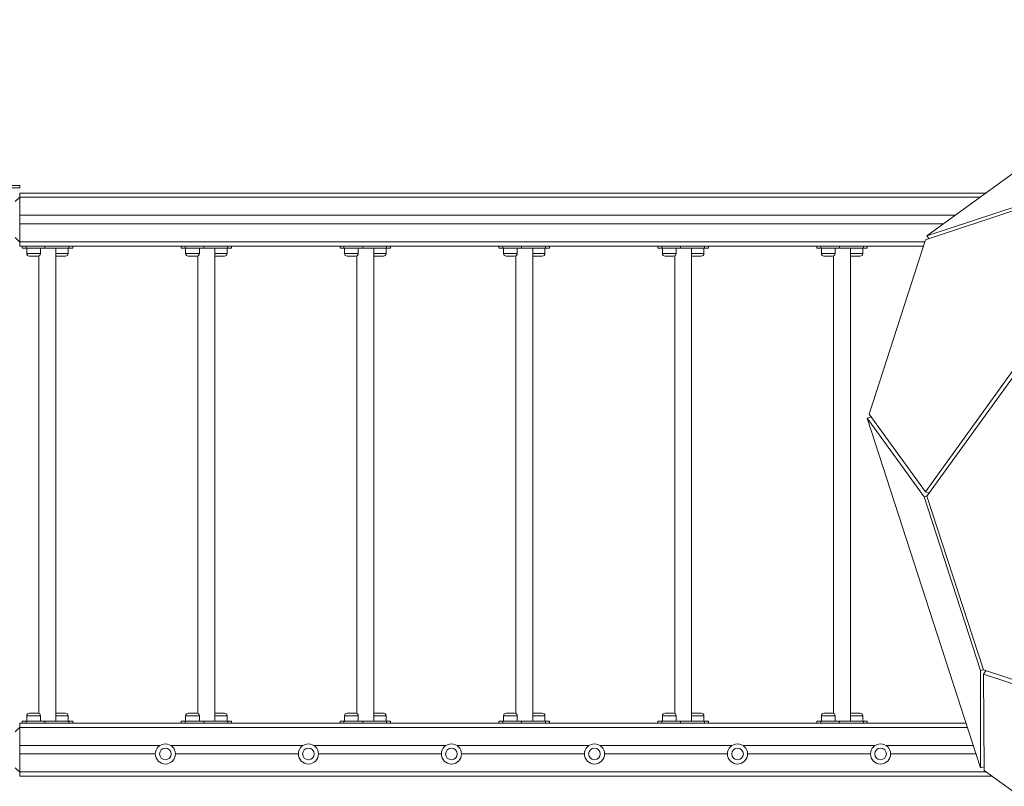
# Model space of a CAD drawing. Units: millimetres. Extents: x 24 to 183, y 40 to 222.
# Drawn here: x 133 to 152, y 101 to 115 of the extents above; entities that cross this region are included whole.
import ezdxf

# ---------------------------------------------------------------- set-up
doc = ezdxf.new("R2010")
doc.units = ezdxf.units.MM
doc.styles.add('SLDTEXTSTYLE0', font='TXT', dxfattribs={"width": 0.663})
doc.dimstyles.new('SLDDIMSTYLE0', dxfattribs={"dimtxt": 5, "dimasz": 3.302, "dimexe": 0, "dimexo": 0.0625, "dimgap": 1.25, "dimtad": 2, "dimlfac": 100, "dimrnd": 1e-09, "dimzin": 12, "dimdsep": 46, "dimtxsty": 'SLDTEXTSTYLE0', "dimsah": 1, "dimcen": 0.09, "dimadec": 0, "dimazin": 0, "dimtfac": 1, "dimtofl": 0, "dimtmove": 0, "dimatfit": 3, "dimfxl": 0, "dimfrac": 2, "dimtolj": 1, "dimtzin": 12, "dimarcsym": 0})

# ---------------------------------------------------------------- blocks, each defined once
blk = doc.blocks.new('*D4')
at = {"color": 7, "linetype": 'Continuous', "lineweight": 0}
for p, q in [((56.657, 106.624), (56.657, 60.339)), ((168.394, 106.624), (168.394, 60.339)), ((168.394, 61.339), (56.657, 61.339))]:
    blk.add_line(p, q, dxfattribs=at)
for points in [[(56.657, 61.339), (59.959, 60.831), (59.959, 61.847)], [(168.394, 61.339), (165.092, 61.847), (165.092, 60.831)]]:
    blk.add_solid(points, dxfattribs=at)
at = {"color": 7, "linetype": 'Continuous', "lineweight": 0, "insert": (99.751, 67.784), "char_height": 5, "attachment_point": 1, "rotation": 0, "style": 'SLDTEXTSTYLE0'}
blk.add_mtext('11100', dxfattribs=at)

msp = doc.modelspace()

# ---------------------------------------------------------------- linework, layer by layer
at = {"color": 7, "linetype": 'Continuous', "lineweight": 15}
for p, q in [((155.75811, 115.44645), (150.1447, 111.36807)), ((133.02182, 112.31654), (132.52182, 112.31654)), ((132.52182, 112.27654), (133.02182, 112.27654)), ((133.02182, 112.27654), (133.02182, 112.31654)), ((133.02182, 112.10136), (132.93658, 112.01612)), ((133.02182, 112.17654), (151.25746, 112.17654)), ((133.02182, 112.10136), (133.02182, 112.17654)), ((133.02182, 111.25171), (133.02182, 112.10136)), ((133.02182, 111.72654), (133.02182, 112.09654)), ((150.1447, 111.36807), (151.88519, 111.94328)), ((133.02182, 111.75654), (150.67938, 111.75654)), ((150.12142, 111.29686), (151.84176, 111.86385)), ((133.02182, 111.25654), (133.02182, 111.62654)), ((133.02182, 111.59654), (150.45915, 111.59654)), ((132.93658, 111.33696), (133.02182, 111.25171)), ((150.1447, 111.36807), (150.18194, 111.31681)), ((133.02182, 111.17654), (133.02182, 111.25171)), ((133.02182, 111.17654), (133.16125, 111.17654)), ((133.06927, 111.17654), (133.06927, 111.13654)), ((133.1425, 111.13654), (133.1425, 111.17654)), ((133.16125, 111.17654), (133.47729, 111.17654)), ((133.47729, 111.17654), (136.16125, 111.17654)), ((133.49604, 111.17654), (133.49604, 111.13654)), ((133.9486, 111.13654), (133.9486, 111.17654)), ((134.02182, 111.13654), (134.02182, 111.17654)), ((136.06927, 111.17654), (136.06927, 111.13654)), ((136.14249, 111.13654), (136.14249, 111.17654)), ((136.16125, 111.17654), (136.47729, 111.17654)), ((136.47729, 111.17654), (139.16125, 111.17654)), ((136.49605, 111.17654), (136.49605, 111.13654)), ((136.94859, 111.13654), (136.94859, 111.17654)), ((137.02182, 111.13654), (137.02182, 111.17654)), ((139.06927, 111.17654), (139.06927, 111.13654)), ((139.14249, 111.13654), (139.14249, 111.17654)), ((139.16125, 111.17654), (139.47729, 111.17654)), ((139.47729, 111.17654), (142.16125, 111.17654)), ((139.49605, 111.17654), (139.49605, 111.13654)), ((139.94859, 111.13654), (139.94859, 111.17654)), ((140.02182, 111.13654), (140.02182, 111.17654)), ((142.06927, 111.17654), (142.06927, 111.13654)), ((142.14249, 111.13654), (142.14249, 111.17654)), ((142.16125, 111.17654), (142.47729, 111.17654)), ((142.47729, 111.17654), (145.16125, 111.17654)), ((142.49605, 111.17654), (142.49605, 111.13654)), ((142.9486, 111.13654), (142.9486, 111.17654)), ((143.02182, 111.13654), (143.02182, 111.17654)), ((145.06927, 111.17654), (145.06927, 111.13654)), ((145.1425, 111.13654), (145.1425, 111.17654)), ((145.16125, 111.17654), (145.47729, 111.17654)), ((145.47729, 111.17654), (148.16125, 111.17654)), ((145.49605, 111.17654), (145.49605, 111.13654)), ((145.9486, 111.13654), (145.9486, 111.17654)), ((146.02182, 111.13654), (146.02182, 111.17654)), ((148.06927, 111.17654), (148.06927, 111.13654)), ((148.1425, 111.13654), (148.1425, 111.17654)), ((148.16125, 111.17654), (148.47729, 111.17654)), ((148.47729, 111.17654), (150.08248, 111.17654)), ((148.49604, 111.17654), (148.49604, 111.13654)), ((148.9486, 111.13654), (148.9486, 111.17654)), ((149.02182, 111.13654), (149.02182, 111.17654)), ((149.0568, 108.00669), (150.12142, 111.29686)), ((133.1425, 111.13654), (133.06927, 111.13654)), ((133.49604, 111.13654), (133.1425, 111.13654)), ((133.15391, 111.13654), (133.15391, 111.03654)), ((133.36391, 110.98654), (133.20391, 110.98654)), ((133.38554, 110.99146), (133.38554, 102.36162)), ((133.41391, 111.03654), (133.41391, 111.13654)), ((133.49604, 111.13654), (133.9486, 111.13654)), ((133.70555, 102.21654), (133.70555, 111.13654)), ((133.88717, 110.98654), (133.72718, 110.98654)), ((133.93717, 111.03654), (133.93717, 111.13654)), ((134.02182, 111.13654), (133.9486, 111.13654)), ((136.14249, 111.13654), (136.06927, 111.13654)), ((136.49605, 111.13654), (136.14249, 111.13654)), ((136.15391, 111.13654), (136.15391, 111.03654)), ((136.36391, 110.98654), (136.20392, 110.98654)), ((136.38554, 110.99146), (136.38554, 102.36162)), ((136.41391, 111.03654), (136.41391, 111.13654)), ((136.49605, 111.13654), (136.94859, 111.13654)), ((136.70555, 102.21654), (136.70555, 111.13654)), ((136.88718, 110.98654), (136.72718, 110.98654)), ((136.93718, 111.03654), (136.93718, 111.13654)), ((137.02182, 111.13654), (136.94859, 111.13654)), ((139.14249, 111.13654), (139.06927, 111.13654)), ((139.49605, 111.13654), (139.14249, 111.13654)), ((139.15392, 111.13654), (139.15392, 111.03654)), ((139.36392, 110.98654), (139.20392, 110.98654)), ((139.38554, 110.99146), (139.38554, 102.36162)), ((139.41392, 111.03654), (139.41392, 111.13654)), ((139.49605, 111.13654), (139.94859, 111.13654)), ((139.70554, 102.21654), (139.70554, 111.13654)), ((139.88718, 110.98654), (139.72717, 110.98654)), ((139.93718, 111.03654), (139.93718, 111.13654)), ((140.02182, 111.13654), (139.94859, 111.13654)), ((142.14249, 111.13654), (142.06927, 111.13654)), ((142.49605, 111.13654), (142.14249, 111.13654)), ((142.15392, 111.13654), (142.15392, 111.03654)), ((142.36392, 110.98654), (142.20392, 110.98654)), ((142.38555, 110.99146), (142.38555, 102.36162)), ((142.41392, 111.03654), (142.41392, 111.13654)), ((142.49605, 111.13654), (142.9486, 111.13654)), ((142.70554, 102.21654), (142.70554, 111.13654)), ((142.88717, 110.98654), (142.72717, 110.98654)), ((142.93717, 111.03654), (142.93717, 111.13654)), ((143.02182, 111.13654), (142.9486, 111.13654)), ((145.1425, 111.13654), (145.06927, 111.13654)), ((145.49605, 111.13654), (145.1425, 111.13654)), ((145.15391, 111.13654), (145.15391, 111.03654)), ((145.36392, 110.98654), (145.20391, 110.98654)), ((145.38555, 110.99146), (145.38555, 102.36162)), ((145.41391, 111.03654), (145.41391, 111.13654)), ((145.49605, 111.13654), (145.9486, 111.13654)), ((145.70554, 102.21654), (145.70554, 111.13654)), ((145.88717, 110.98654), (145.72717, 110.98654)), ((145.93717, 111.03654), (145.93717, 111.13654)), ((146.02182, 111.13654), (145.9486, 111.13654)), ((148.1425, 111.13654), (148.06927, 111.13654)), ((148.49604, 111.13654), (148.1425, 111.13654)), ((148.15391, 111.13654), (148.15391, 111.03654)), ((148.36391, 110.98654), (148.20391, 110.98654)), ((148.38554, 110.99146), (148.38554, 102.36162)), ((148.41391, 111.03654), (148.41391, 111.13654)), ((148.49604, 111.13654), (148.9486, 111.13654)), ((148.70555, 102.21654), (148.70555, 111.13654)), ((148.88717, 110.98654), (148.72718, 110.98654)), ((148.93717, 111.03654), (148.93717, 111.13654)), ((149.02182, 111.13654), (148.9486, 111.13654)), ((151.84037, 108.92411), (150.11918, 106.54025)), ((151.86345, 108.82684), (150.14839, 106.45782)), ((150.11918, 106.54025), (149.0568, 108.00669)), ((149.09331, 107.9563), (149.01642, 107.93131)), ((151.16054, 101.33235), (149.01642, 107.93131)), ((149.01642, 107.93131), (150.09383, 106.44534)), ((150.19119, 106.51694), (150.11918, 106.54025)), ((150.15335, 106.46467), (150.09383, 106.44534)), ((150.09383, 106.44534), (151.15876, 103.16782)), ((150.14839, 106.45782), (151.21332, 103.1803)), ((151.21177, 103.18504), (151.15876, 103.16782)), ((151.15876, 103.16782), (151.16054, 101.33235)), ((151.21332, 103.1803), (153.99331, 102.27181)), ((151.21523, 103.10206), (151.26096, 103.16473)), ((151.21523, 103.10206), (151.22594, 101.2851)), ((154.00485, 102.19042), (151.21523, 103.10206)), ((133.15391, 102.31654), (133.15391, 102.21654)), ((133.20391, 102.36654), (133.28392, 102.36654)), ((133.28392, 102.36654), (133.36391, 102.36654)), ((133.41391, 102.21654), (133.41391, 102.31654)), ((133.72718, 102.36654), (133.80717, 102.36654)), ((133.80717, 102.36654), (133.88717, 102.36654)), ((133.93717, 102.21654), (133.93717, 102.31654)), ((136.15391, 102.31654), (136.15391, 102.21654)), ((136.20392, 102.36654), (136.28392, 102.36654)), ((136.28392, 102.36654), (136.36391, 102.36654)), ((136.41391, 102.21654), (136.41391, 102.31654)), ((136.72718, 102.36654), (136.80717, 102.36654)), ((136.80717, 102.36654), (136.88718, 102.36654)), ((136.93718, 102.21654), (136.93718, 102.31654)), ((139.15392, 102.31654), (139.15392, 102.21654)), ((139.20392, 102.36654), (139.28391, 102.36654)), ((139.28391, 102.36654), (139.36392, 102.36654)), ((139.41392, 102.21654), (139.41392, 102.31654)), ((139.72717, 102.36654), (139.80717, 102.36654)), ((139.80717, 102.36654), (139.88718, 102.36654)), ((139.93718, 102.21654), (139.93718, 102.31654)), ((142.15392, 102.31654), (142.15392, 102.21654)), ((142.20392, 102.36654), (142.28391, 102.36654)), ((142.28391, 102.36654), (142.36392, 102.36654)), ((142.41392, 102.21654), (142.41392, 102.31654)), ((142.72717, 102.36654), (142.80718, 102.36654)), ((142.80718, 102.36654), (142.88717, 102.36654)), ((142.93717, 102.21654), (142.93717, 102.31654)), ((145.15391, 102.31654), (145.15391, 102.21654)), ((145.20391, 102.36654), (145.28392, 102.36654)), ((145.28392, 102.36654), (145.36392, 102.36654)), ((145.41391, 102.21654), (145.41391, 102.31654)), ((145.72717, 102.36654), (145.80718, 102.36654)), ((145.80718, 102.36654), (145.88717, 102.36654)), ((145.93717, 102.21654), (145.93717, 102.31654)), ((148.15391, 102.31654), (148.15391, 102.21654)), ((148.20391, 102.36654), (148.28392, 102.36654)), ((148.28392, 102.36654), (148.36391, 102.36654)), ((148.41391, 102.21654), (148.41391, 102.31654)), ((148.72718, 102.36654), (148.80717, 102.36654)), ((148.80717, 102.36654), (148.88717, 102.36654)), ((148.93717, 102.21654), (148.93717, 102.31654)), ((133.02182, 102.10136), (132.93658, 102.01612)), ((133.02182, 102.10136), (133.02182, 102.17654)), ((133.02182, 102.17654), (133.16125, 102.17654)), ((133.02182, 101.25171), (133.02182, 102.10136)), ((133.02182, 101.72654), (133.02182, 102.09654)), ((133.06927, 102.21654), (133.06927, 102.17654)), ((133.06927, 102.21654), (133.1425, 102.21654)), ((133.1425, 102.17654), (133.1425, 102.21654)), ((133.1425, 102.21654), (133.49604, 102.21654)), ((133.47729, 102.17654), (133.16125, 102.17654)), ((133.47729, 102.17654), (136.16125, 102.17654)), ((133.49604, 102.21654), (133.49604, 102.17654)), ((133.49604, 102.21654), (133.9486, 102.21654)), ((133.9486, 102.17654), (133.9486, 102.21654)), ((133.9486, 102.21654), (134.02182, 102.21654)), ((134.02182, 102.17654), (134.02182, 102.21654)), ((136.06927, 102.21654), (136.06927, 102.17654)), ((136.06927, 102.21654), (136.14249, 102.21654)), ((136.14249, 102.17654), (136.14249, 102.21654)), ((136.14249, 102.21654), (136.49605, 102.21654)), ((136.47729, 102.17654), (136.16125, 102.17654)), ((136.47729, 102.17654), (139.16125, 102.17654)), ((136.49605, 102.21654), (136.49605, 102.17654)), ((136.49605, 102.21654), (136.94859, 102.21654)), ((136.94859, 102.17654), (136.94859, 102.21654)), ((136.94859, 102.21654), (137.02182, 102.21654)), ((137.02182, 102.17654), (137.02182, 102.21654)), ((139.06927, 102.21654), (139.06927, 102.17654)), ((139.06927, 102.21654), (139.14249, 102.21654)), ((139.14249, 102.17654), (139.14249, 102.21654)), ((139.14249, 102.21654), (139.49605, 102.21654)), ((139.47729, 102.17654), (139.16125, 102.17654)), ((139.47729, 102.17654), (142.16125, 102.17654)), ((139.49605, 102.21654), (139.49605, 102.17654)), ((139.49605, 102.21654), (139.94859, 102.21654)), ((139.94859, 102.17654), (139.94859, 102.21654)), ((139.94859, 102.21654), (140.02182, 102.21654)), ((140.02182, 102.17654), (140.02182, 102.21654)), ((142.06927, 102.21654), (142.06927, 102.17654)), ((142.06927, 102.21654), (142.14249, 102.21654)), ((142.14249, 102.17654), (142.14249, 102.21654)), ((142.14249, 102.21654), (142.49605, 102.21654)), ((142.47729, 102.17654), (142.16125, 102.17654)), ((142.47729, 102.17654), (145.16125, 102.17654)), ((142.49605, 102.21654), (142.49605, 102.17654)), ((142.49605, 102.21654), (142.9486, 102.21654)), ((142.9486, 102.17654), (142.9486, 102.21654)), ((142.9486, 102.21654), (143.02182, 102.21654)), ((143.02182, 102.17654), (143.02182, 102.21654)), ((145.06927, 102.21654), (145.06927, 102.17654)), ((145.06927, 102.21654), (145.1425, 102.21654)), ((145.1425, 102.17654), (145.1425, 102.21654)), ((145.1425, 102.21654), (145.49605, 102.21654)), ((145.47729, 102.17654), (145.16125, 102.17654)), ((145.47729, 102.17654), (148.16125, 102.17654)), ((145.49605, 102.21654), (145.49605, 102.17654)), ((145.49605, 102.21654), (145.9486, 102.21654)), ((145.9486, 102.17654), (145.9486, 102.21654)), ((145.9486, 102.21654), (146.02182, 102.21654)), ((146.02182, 102.17654), (146.02182, 102.21654)), ((148.06927, 102.21654), (148.06927, 102.17654)), ((148.06927, 102.21654), (148.1425, 102.21654)), ((148.1425, 102.17654), (148.1425, 102.21654)), ((148.1425, 102.21654), (148.49604, 102.21654)), ((148.47729, 102.17654), (148.16125, 102.17654)), ((148.47729, 102.17654), (150.88626, 102.17654)), ((148.49604, 102.21654), (148.49604, 102.17654)), ((148.49604, 102.21654), (148.9486, 102.21654)), ((148.9486, 102.17654), (148.9486, 102.21654)), ((148.9486, 102.21654), (149.02182, 102.21654)), ((149.02182, 102.17654), (149.02182, 102.21654)), ((133.02182, 101.75654), (135.66935, 101.75654)), ((135.87429, 101.75654), (138.36935, 101.75654)), ((138.57429, 101.75654), (141.06935, 101.75654)), ((141.27429, 101.75654), (143.76935, 101.75654)), ((143.97429, 101.75654), (146.46935, 101.75654)), ((146.67429, 101.75654), (149.16935, 101.75654)), ((149.37429, 101.75654), (151.02272, 101.75654)), ((133.02182, 101.25654), (133.02182, 101.62654)), ((133.02182, 101.59654), (135.58181, 101.59654)), ((135.96182, 101.59654), (138.28182, 101.59654)), ((138.66182, 101.59654), (140.98181, 101.59654)), ((141.36182, 101.59654), (143.68182, 101.59654)), ((144.06182, 101.59654), (146.38182, 101.59654)), ((146.76182, 101.59654), (149.08182, 101.59654)), ((149.46182, 101.59654), (151.0747, 101.59654)), ((132.93658, 101.33695), (133.02182, 101.25171)), ((151.22554, 101.35346), (151.16054, 101.33235)), ((133.02182, 101.17654), (133.02182, 101.25171)), ((133.02182, 101.17654), (151.37515, 101.17654)), ((151.22594, 101.2851), (154.02219, 99.25052))]:
    msp.add_line(p, q, dxfattribs=at)
at = {"color": 8, "linetype": 'Continuous', "lineweight": 15}
for p, q in [((133.02182, 112.09654), (151.14734, 112.09654)), ((133.02182, 111.25654), (150.10837, 111.25654)), ((133.15391, 111.03654), (133.41391, 111.03654)), ((133.70555, 111.03654), (133.93717, 111.03654)), ((136.15391, 111.03654), (136.41391, 111.03654)), ((136.70555, 111.03654), (136.93718, 111.03654)), ((139.15392, 111.03654), (139.41392, 111.03654)), ((139.70554, 111.03654), (139.93718, 111.03654)), ((142.15392, 111.03654), (142.41392, 111.03654)), ((142.70554, 111.03654), (142.93717, 111.03654)), ((145.15391, 111.03654), (145.41391, 111.03654)), ((145.70554, 111.03654), (145.93717, 111.03654)), ((148.15391, 111.03654), (148.41391, 111.03654)), ((148.70555, 111.03654), (148.93717, 111.03654)), ((133.28392, 102.31654), (133.15391, 102.31654)), ((133.41391, 102.31654), (133.28392, 102.31654)), ((133.80717, 102.31654), (133.70555, 102.31654)), ((133.93717, 102.31654), (133.80717, 102.31654)), ((136.28392, 102.31654), (136.15391, 102.31654)), ((136.41391, 102.31654), (136.28392, 102.31654)), ((136.80717, 102.31654), (136.70555, 102.31654)), ((136.93718, 102.31654), (136.80717, 102.31654)), ((139.28391, 102.31654), (139.15392, 102.31654)), ((139.41392, 102.31654), (139.28391, 102.31654)), ((139.80717, 102.31654), (139.70554, 102.31654)), ((139.93718, 102.31654), (139.80717, 102.31654)), ((142.28391, 102.31654), (142.15392, 102.31654)), ((142.41392, 102.31654), (142.28391, 102.31654)), ((142.80718, 102.31654), (142.70554, 102.31654)), ((142.93717, 102.31654), (142.80718, 102.31654)), ((145.28392, 102.31654), (145.15391, 102.31654)), ((145.41391, 102.31654), (145.28392, 102.31654)), ((145.80718, 102.31654), (145.70554, 102.31654)), ((145.93717, 102.31654), (145.80718, 102.31654)), ((148.28392, 102.31654), (148.15391, 102.31654)), ((148.41391, 102.31654), (148.28392, 102.31654)), ((148.80717, 102.31654), (148.70555, 102.31654)), ((148.93717, 102.31654), (148.80717, 102.31654)), ((133.02182, 102.09654), (150.91224, 102.09654)), ((133.02182, 101.25654), (151.2652, 101.25654))]:
    msp.add_line(p, q, dxfattribs=at)
at = {"color": 7, "linetype": 'Continuous', "lineweight": 15}
for centre, radius in [((135.77182, 101.59654), 0.19), ((135.77182, 101.59654), 0.11), ((138.47182, 101.59654), 0.19), ((138.47182, 101.59654), 0.11), ((141.17182, 101.59654), 0.19), ((141.17182, 101.59654), 0.11), ((143.87182, 101.59654), 0.19), ((143.87182, 101.59654), 0.11), ((146.57182, 101.59654), 0.19), ((146.57182, 101.59654), 0.11), ((149.27182, 101.59654), 0.19), ((149.27182, 101.59654), 0.11)]:
    msp.add_circle(centre, radius, dxfattribs=at)
for centre, start, end in [((133.20392, 111.03654), 180, 270), ((133.36392, 111.03654), 270, 0), ((133.72717, 111.03654), 244.367948, 270), ((133.88717, 111.03654), 270, 0), ((136.20392, 111.03654), 180, 270), ((136.36392, 111.03654), 270, 0), ((136.72717, 111.03654), 244.367948, 270), ((136.88717, 111.03654), 270, 0), ((139.20392, 111.03654), 180, 270), ((139.36392, 111.03654), 270, 0), ((139.72717, 111.03654), 244.367948, 270), ((139.88717, 111.03654), 270, 0), ((142.20392, 111.03654), 180, 270), ((142.36392, 111.03654), 270, 0), ((142.72717, 111.03654), 244.367948, 270), ((142.88717, 111.03654), 270, 0), ((145.20392, 111.03654), 180, 270), ((145.36392, 111.03654), 270, 0), ((145.72717, 111.03654), 244.367948, 270), ((145.88717, 111.03654), 270, 0), ((148.20392, 111.03654), 180, 270), ((148.36392, 111.03654), 270, 0), ((148.72717, 111.03654), 244.367948, 270), ((148.88717, 111.03654), 270, 0), ((133.20392, 102.31654), 90, 180), ((133.36392, 102.31654), 0, 90), ((133.72717, 102.31654), 90, 115.632052), ((133.88717, 102.31654), 0, 90), ((136.20392, 102.31654), 90, 180), ((136.36392, 102.31654), 0, 90), ((136.72717, 102.31654), 90, 115.632052), ((136.88717, 102.31654), 0, 90), ((139.20392, 102.31654), 90, 180), ((139.36392, 102.31654), 0, 90), ((139.72717, 102.31654), 90, 115.632052), ((139.88717, 102.31654), 0, 90), ((142.20392, 102.31654), 90, 180), ((142.36392, 102.31654), 0, 90), ((142.72717, 102.31654), 90, 115.632052), ((142.88717, 102.31654), 0, 90), ((145.20392, 102.31654), 90, 180), ((145.36392, 102.31654), 0, 90), ((145.72717, 102.31654), 90, 115.632052), ((145.88717, 102.31654), 0, 90), ((148.20392, 102.31654), 90, 180), ((148.36392, 102.31654), 0, 90), ((148.72717, 102.31654), 90, 115.632052), ((148.88717, 102.31654), 0, 90)]:
    msp.add_arc(centre, 0.05, start, end, dxfattribs=at)

# ---------------------------------------------------------------- dimensions: what is measured, and where the dimension line sits
at = {"color": 7, "linetype": 'Continuous', "lineweight": 0}
dim = msp.add_linear_dim(base=(56.65726, 61.33877), p1=(168.39444, 106.6244), p2=(56.65726, 106.62439), angle=0.000001, dimstyle='SLDDIMSTYLE0', dxfattribs=at)
dim.commit()
dim.dimension.update_dxf_attribs({"geometry": '*D4', "text_midpoint": (108.98588, 61.33877), "dimtype": 160})

doc.saveas('drawing.dxf')
